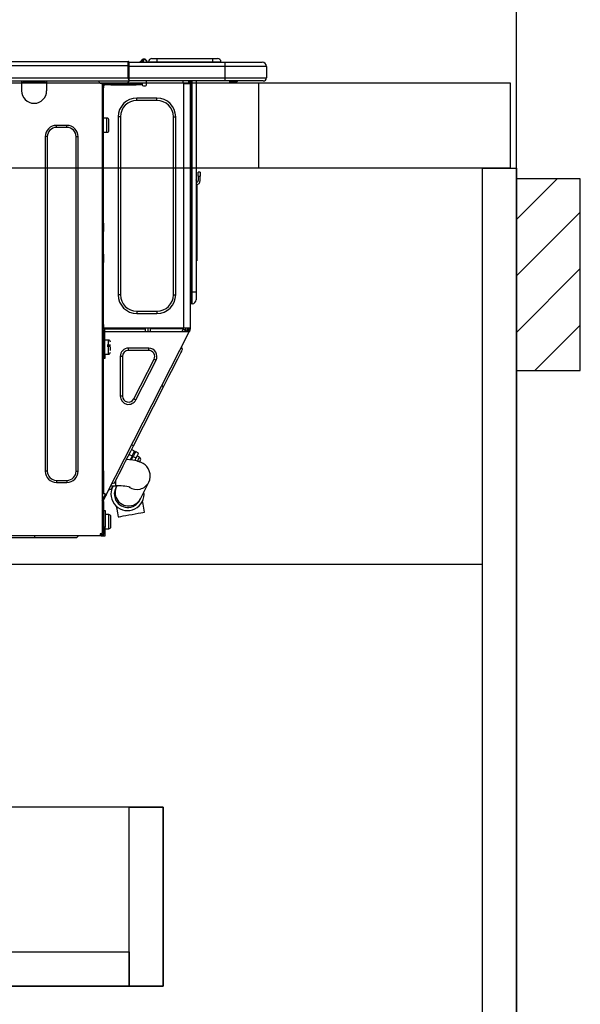
# Model space of a CAD drawing. Extents: x 28111 to 54233, y -21830 to -13430.
# Drawn here: x 44935 to 45198, y -19577 to -19115 of the extents above; entities that cross this region are included whole.
import ezdxf

# ---------------------------------------------------------------- set-up
doc = ezdxf.new("R2010")
doc.units = 0
doc.header["$LTSCALE"] = 50
doc.header["$MEASUREMENT"] = 0
doc.linetypes.add('HIDDEN', pattern=[0.375, 0.25, -0.125])
doc.layers.get('0').update_dxf_attribs({"linetype": 'CONTINUOUS'})
for name, color, linetype in [('111-壁仕上', 3, 'CONTINUOUS'), ('121-キャビネット（中）', 253, 'HIDDEN'), ('122-扉', 6, 'CONTINUOUS'), ('126-甲板', 2, 'CONTINUOUS'), ('150-機器', 8, 'CONTINUOUS'), ('166-寸法B', 11, 'CONTINUOUS'), ('180-補助', 161, 'CONTINUOUS')]:
    doc.layers.add(name, color=color, linetype=linetype)
doc.styles.add('KH001', font='txt')
doc.dimstyles.new('KH1xx030', dxfattribs={"dimscale": 30, "dimtxt": 2, "dimasz": 0.6, "dimexe": 0.3, "dimexo": 1.2, "dimgap": 0.5, "dimtad": 3, "dimdec": 1, "dimdsep": 46, "dimlunit": 6, "dimtxsty": 'KH001', "dimblk": 'DOT', "dimcen": 1, "dimdle": 1, "dimclrd": 256, "dimclre": 256, "dimclrt": 256, "dimadec": 0, "dimazin": 0, "dimtfac": 1, "dimtdec": 1, "dimtix": 1, "dimtmove": 2, "dimatfit": 3, "dimldrblk": 'CLOSEDBLANK', "dimfxl": 1, "dimtolj": 1, "dimtzin": 0, "dimlwd": -1, "dimlwe": -1, "dimarcsym": 0})

# ---------------------------------------------------------------- blocks, each defined once
blk = doc.blocks.new('_Dot')
at = {"color": 0, "linetype": 'ByBlock', "lineweight": -2}
blk.add_line((-0.5, 0), (-1, 0), dxfattribs=at)
at = {"color": 0, "linetype": 'ByBlock', "const_width": 0.5}
blk.add_lwpolyline([(-0.25, 0, 1), (0.25, 0, 1)], format="xyb", close=True, dxfattribs=at)
blk = doc.blocks.new('*D31')
at = {"layer": '166-寸法B', "transparency": 16777216}
for p, q in [((44518.09, -19108.89), (44518.09, -18828.37)), ((45168.09, -18851.29), (45168.09, -18828.37)), ((44536.09, -18837.37), (45150.09, -18837.37))]:
    blk.add_line(p, q, dxfattribs=at)
at = {"layer": '166-寸法B', "transparency": 16777216, "xscale": 18, "yscale": 18, "zscale": 18, "rotation": 180}
blk.add_blockref('_Dot', (44518.09, -18837.37), dxfattribs=at)
at = {"layer": '166-寸法B', "transparency": 16777216, "xscale": 18, "yscale": 18, "zscale": 18}
blk.add_blockref('_Dot', (45168.09, -18837.37), dxfattribs=at)
at = {"layer": '166-寸法B', "transparency": 16777216, "insert": (44843.09, -18792.37), "char_height": 60, "attachment_point": 5, "style": 'KH001'}
blk.add_mtext('\\A1;650', dxfattribs=at)
blk = doc.blocks.new('_ClosedBlank')
at = {"color": 0, "linetype": 'ByBlock', "lineweight": -2}
for p, q in [((-1, 0.167), (0, 0)), ((-1, 0.167), (-1, -0.167)), ((0, 0), (-1, -0.167))]:
    blk.add_line(p, q, dxfattribs=at)

msp = doc.modelspace()

# ---------------------------------------------------------------- hatches: boundary and pattern name
at = {"layer": '180-補助'}
h = msp.add_hatch(dxfattribs=at)
h.set_pattern_fill('ANSI31', color=256, scale=150, style=0)
h.set_pattern_definition([(45, (-409572.443, -19377.125), (-13.25825215, 13.25825215), [])])
h.paths.add_polyline_path([(45168.09, -19279.89), (45198.09, -19279.89), (45198.09, -19189.89), (45168.09, -19189.89)])

# ---------------------------------------------------------------- linework, layer by layer
at = {"layer": '111-壁仕上', "ltscale": 2}
msp.add_line((45168.09, -20004.89), (45168.09, -17604.89), dxfattribs=at)
at = {"layer": '121-キャビネット（中）', "linetype": 'Continuous', "ltscale": 2}
msp.add_line((44553.09, -19370.89), (45152.09, -19370.89), dxfattribs=at)
at = {"layer": '121-キャビネット（中）', "linetype": 'Continuous'}
for points in [[(44557.09, -19568.89), (45002.09, -19568.89), (45002.09, -19484.89), (44557.09, -19484.89)], [(44986.09, -19484.89), (45002.09, -19484.89), (45002.09, -19568.89), (44986.09, -19568.89)], [(44986.09, -19568.89), (44557.09, -19568.89), (44557.09, -19552.89), (44986.09, -19552.89)]]:
    msp.add_lwpolyline(points, close=True, dxfattribs=at)
at = {"layer": '122-扉', "color": 253}
msp.add_lwpolyline([(45152.09, -19184.89), (45168.09, -19184.89), (45168.09, -19854.89), (45152.09, -19854.89)], close=True, dxfattribs=at)
at = {"layer": '126-甲板'}
msp.add_line((45047.09, -19184.89), (45047.09, -19144.89), dxfattribs=at)
for points in [[(42896.09, -19144.89), (45165.09, -19144.89), (45165.09, -19184.89), (42896.09, -19184.89)], [(44518.09, -19144.89), (45165.09, -19144.89), (45165.09, -19184.89), (44518.09, -19184.89)]]:
    msp.add_lwpolyline(points, close=True, dxfattribs=at)
at = {"layer": '150-機器', "color": 13, "linetype": 'Continuous'}
for p, q in [((44631.89, -19134.8), (44985.71, -19134.8)), ((44985.71, -19134.8), (44985.71, -19134.8)), ((44985.71, -19136.76), (44985.71, -19134.8)), ((44986.01, -19135.09), (44986.01, -19135.2)), ((44986.01, -19135.09), (44986.01, -19136.76)), ((44986.01, -19135.19), (44986.01, -19135.09)), ((44986.01, -19135.19), (44986.01, -19135.19)), ((44986.01, -19135.19), (44986.01, -19137.15)), ((44986.01, -19135.19), (45031.04, -19135.19)), ((44986.01, -19135.29), (44986.01, -19135.36)), ((44986.01, -19137.15), (44986.01, -19135.68)), ((44991.74, -19134.76), (44991.33, -19135.08)), ((44991.74, -19134.75), (44992.23, -19134.14)), ((44991.74, -19134.75), (44991.74, -19134.76)), ((44991.86, -19135.19), (44991.91, -19135.14)), ((44992.99, -19133.78), (44991.91, -19135.14)), ((44991.91, -19135.14), (44992.86, -19135.14)), ((44992.23, -19134.14), (44992.25, -19134.11)), ((44992.25, -19134.11), (44992.27, -19134.1)), ((44992.27, -19134.1), (44992.27, -19134.09)), ((44992.86, -19135.14), (44993.03, -19134.38)), ((44992.86, -19135.14), (44993.15, -19135.19)), ((44993.02, -19133.75), (44992.99, -19133.78)), ((44993.15, -19133.78), (44992.99, -19133.78)), ((44993.03, -19133.73), (44993.02, -19133.75)), ((44993.04, -19133.72), (44993.03, -19133.73)), ((44993.03, -19134.38), (44993.15, -19133.78)), ((44993.04, -19133.72), (44993.15, -19133.72)), ((44993.15, -19133.78), (44993.15, -19133.72)), ((44994.33, -19134.9), (44994.33, -19134.95)), ((44994.33, -19135.19), (44994.33, -19134.9)), ((44994.33, -19134.95), (44994.33, -19135.19)), ((44995.31, -19135), (44999.22, -19135)), ((44995.31, -19135), (44995.31, -19135.19)), ((44996.87, -19133.43), (44999.22, -19133.43)), ((44999.22, -19133.43), (44999.22, -19135)), ((44999.22, -19133.43), (45025.36, -19133.43)), ((44999.22, -19135), (45025.36, -19135)), ((44999.22, -19135), (44999.22, -19135.19)), ((45025.36, -19133.43), (45025.36, -19135)), ((45025.36, -19133.43), (45027.71, -19133.43)), ((45025.36, -19135), (45029.28, -19135)), ((45025.36, -19135), (45025.36, -19135.19)), ((45029.28, -19135), (45029.28, -19135.19)), ((45029.28, -19135.19), (45029.28, -19135)), ((45031.04, -19135.19), (45048.66, -19135.19)), ((45031.04, -19135.19), (45031.04, -19137.15)), ((45048.66, -19135.19), (45048.66, -19135.19)), ((44631.89, -19136.76), (44985.71, -19136.76)), ((44985.71, -19142.54), (44985.71, -19136.76)), ((44985.71, -19136.76), (44986.01, -19136.76)), ((44986.01, -19136.76), (44986.01, -19143.42)), ((45031.04, -19137.15), (44986.01, -19137.15)), ((44986.01, -19142.54), (44986.01, -19137.15)), ((45050.62, -19137.15), (45031.04, -19137.15)), ((45031.04, -19137.15), (45031.04, -19142.54)), ((45050.62, -19137.15), (45050.62, -19142.54)), ((45050.62, -19137.15), (45050.62, -19137.15)), ((45050.62, -19137.15), (45050.62, -19142.54)), ((44631.6, -19144), (44986.01, -19144)), ((44631.89, -19142.54), (44985.71, -19142.54)), ((44935.66, -19144), (44935.66, -19144.69)), ((44935.66, -19144.69), (44947.41, -19144.69)), ((44935.66, -19144.69), (44935.66, -19148.61)), ((44936.24, -19144), (44936.24, -19144.1)), ((44936.24, -19144.1), (44946.82, -19144.1)), ((44946.82, -19144.1), (44946.82, -19144)), ((44947.41, -19144.69), (44947.41, -19144)), ((44947.41, -19148.61), (44947.41, -19144.69)), ((44971.98, -19144.2), (44971.98, -19144)), ((44973.55, -19145.18), (44972.96, -19145.18)), ((44973.55, -19145.18), (44974.03, -19145.18)), ((44973.55, -19145.18), (44973.55, -19356.45)), ((44974.03, -19145.18), (44974.03, -19147.14)), ((44974.62, -19145.77), (44974.62, -19145.18)), ((44974.62, -19145.18), (44977.56, -19145.18)), ((44977.56, -19145.18), (44977.56, -19145.77)), ((44977.56, -19145.18), (44989.41, -19145.18)), ((44986.01, -19142.54), (45031.04, -19142.54)), ((44986.01, -19143.42), (44986.01, -19142.54)), ((44986.01, -19143.42), (44986.01, -19144)), ((45031.04, -19144), (44986.01, -19144)), ((44989.41, -19145.77), (44989.41, -19145.18)), ((44989.41, -19145.18), (44992.34, -19145.18)), ((44992.34, -19145.18), (44992.34, -19145.77)), ((44994.3, -19145.77), (44994.3, -19144)), ((45011.43, -19144), (45011.43, -19144.69)), ((45011.82, -19260.02), (45011.82, -19145.17)), ((45011.92, -19145.18), (45011.82, -19145.17)), ((45011.92, -19145.18), (45014.76, -19145.18)), ((45014.05, -19144), (45014.04, -19145.18)), ((45014.27, -19144), (45014.27, -19144.69)), ((45014.27, -19144.69), (45014.76, -19144.69)), ((45014.27, -19145.18), (45014.27, -19144.69)), ((45014.76, -19144), (45014.76, -19144.69)), ((45014.76, -19144.69), (45014.76, -19145.17)), ((45014.76, -19145.17), (45014.76, -19145.18)), ((45014.76, -19145.17), (45014.76, -19260.02)), ((45015.35, -19144), (45015.35, -19243.18)), ((45015.74, -19243.18), (45015.74, -19144)), ((45017.6, -19144), (45017.6, -19243.18)), ((45030.82, -19144.06), (45030.82, -19144)), ((45031.04, -19142.54), (45050.62, -19142.54)), ((45031.04, -19142.54), (45031.04, -19144)), ((45049.15, -19144), (45031.04, -19144)), ((45036.59, -19144.59), (45033.09, -19144.59)), ((45036.59, -19144.59), (45037.18, -19144)), ((45049.15, -19144), (45049.15, -19144)), ((45050.62, -19142.54), (45050.62, -19142.54)), ((44974.03, -19147.14), (44973.55, -19147.14)), ((44974.03, -19146.26), (44974.13, -19146.26)), ((44974.03, -19210.68), (44974.03, -19147.14)), ((44977.56, -19145.77), (44974.62, -19145.77)), ((44977.56, -19145.77), (44989.41, -19145.77)), ((44992.34, -19145.77), (44989.41, -19145.77)), ((44992.83, -19146.26), (44993.81, -19146.26)), ((44989.8, -19153.11), (44989.8, -19152.03)), ((44999.2, -19152.03), (44989.8, -19152.03)), ((44999.2, -19153.11), (44989.8, -19153.11)), ((44999.2, -19153.11), (44999.2, -19152.03)), ((44975.7, -19161.43), (44974.03, -19161.43)), ((44975.7, -19164.76), (44975.7, -19161.43)), ((44976.68, -19167.11), (44976.68, -19162.41)), ((44982.06, -19160.84), (44980.99, -19160.84)), ((44980.99, -19160.84), (44980.99, -19244.35)), ((44982.06, -19160.84), (44982.06, -19244.35)), ((45006.93, -19244.35), (45006.93, -19160.84)), ((45006.93, -19160.84), (45008.01, -19160.84)), ((45008.01, -19244.35), (45008.01, -19160.84)), ((44956.9, -19164.86), (44952.01, -19164.86)), ((44952.01, -19165.84), (44952.01, -19164.86)), ((44956.9, -19165.84), (44952.01, -19165.84)), ((44956.9, -19165.84), (44956.9, -19164.86)), ((44974.03, -19168.09), (44975.7, -19168.09)), ((44975.7, -19168.09), (44975.7, -19164.76)), ((44946.72, -19170.14), (44946.72, -19327.18)), ((44947.7, -19170.14), (44946.72, -19170.14)), ((44947.7, -19170.14), (44947.7, -19327.18)), ((44961.21, -19327.18), (44961.21, -19170.14)), ((44961.21, -19170.14), (44962.19, -19170.14)), ((44962.19, -19327.18), (44962.19, -19170.14)), ((45018.58, -19188.75), (45018.58, -19186.79)), ((45019.56, -19186.79), (45018.58, -19186.79)), ((45019.56, -19186.79), (45019.56, -19188.75)), ((45017.74, -19191.04), (45017.6, -19190.38)), ((45018.58, -19188.75), (45018.58, -19190.7)), ((45018.58, -19188.75), (45019.56, -19188.75)), ((45019.56, -19190.7), (45019.56, -19188.75)), ((45017.92, -19192.71), (45017.92, -19226.47)), ((44973.55, -19210.68), (44974.03, -19210.68)), ((44974.03, -19212.63), (44973.55, -19212.63)), ((44974.03, -19213.12), (44973.55, -19213.12)), ((44973.55, -19214.1), (44974.03, -19214.1)), ((44973.55, -19214.59), (44974.03, -19214.59)), ((44974.03, -19210.68), (44974.03, -19212.63)), ((44974.03, -19212.63), (44974.03, -19213.12)), ((44974.03, -19213.12), (44974.03, -19214.1)), ((44974.03, -19214.1), (44974.03, -19214.59)), ((44974.03, -19225.36), (44974.03, -19214.59)), ((44973.55, -19225.36), (44974.03, -19225.36)), ((44974.03, -19225.85), (44973.55, -19225.85)), ((44973.55, -19226.83), (44974.03, -19226.83)), ((44973.55, -19227.32), (44974.03, -19227.32)), ((44974.03, -19225.36), (44974.03, -19225.85)), ((44974.03, -19225.85), (44974.03, -19226.83)), ((44974.03, -19226.83), (44974.03, -19227.32)), ((44974.03, -19227.32), (44974.03, -19229.28)), ((45017.6, -19226.47), (45017.92, -19226.47)), ((45017.92, -19228.42), (45017.6, -19228.42)), ((45017.92, -19226.47), (45017.92, -19228.42)), ((44974.03, -19229.28), (44973.55, -19229.28)), ((44974.03, -19260.51), (44974.03, -19229.28)), ((44982.06, -19244.35), (44980.99, -19244.35)), ((45006.93, -19244.35), (45008.01, -19244.35)), ((45015.35, -19243.18), (45014.76, -19243.18)), ((45015.35, -19243.18), (45015.35, -19248.56)), ((45015.74, -19243.18), (45015.35, -19243.18)), ((45015.74, -19248.56), (45015.74, -19243.18)), ((45017.6, -19243.18), (45015.74, -19243.18)), ((45017.6, -19243.18), (45017.6, -19246.7)), ((45015.74, -19248.56), (45015.35, -19248.56)), ((44989.8, -19252.09), (44999.2, -19252.09)), ((44989.8, -19252.09), (44989.8, -19253.16)), ((44989.8, -19253.16), (44999.2, -19253.16)), ((44999.2, -19252.09), (44999.2, -19253.16)), ((44973.55, -19261), (44974.23, -19261)), ((44974.03, -19258.35), (44974.14, -19258.35)), ((44974.1, -19260.31), (44974.03, -19260.31)), ((44974.72, -19260.51), (44974.03, -19260.51)), ((44974.09, -19261), (44974.08, -19261.58)), ((44974.14, -19258.35), (44974.1, -19260.31)), ((44974.1, -19260.31), (44974.1, -19260.51)), ((44975.08, -19260.31), (44974.1, -19260.31)), ((45011.82, -19260.02), (44974.11, -19260.02)), ((44974.23, -19261), (44974.23, -19272.35)), ((44974.72, -19272.35), (44974.72, -19260.51)), ((44975.09, -19260.02), (44975.08, -19260.31)), ((44975.08, -19260.31), (44993.78, -19260.31)), ((44993.81, -19261.58), (44993.78, -19260.31)), ((44995.04, -19261.58), (44995.01, -19260.02)), ((44995.99, -19260.02), (44996.02, -19261.58)), ((44996.44, -19260.05), (44996.44, -19260.02)), ((44996.45, -19260.16), (44996.44, -19260.05)), ((44996.45, -19260.24), (44996.45, -19260.16)), ((44996.46, -19260.29), (44996.45, -19260.24)), ((44996.46, -19260.31), (44996.46, -19260.29)), ((44996.74, -19260.31), (44996.46, -19260.31)), ((44996.75, -19260.24), (44996.74, -19260.29)), ((44996.74, -19260.29), (44996.74, -19260.31)), ((44997.82, -19260.31), (44996.74, -19260.31)), ((44996.75, -19260.02), (44996.75, -19260.05)), ((44996.75, -19260.05), (44996.75, -19260.16)), ((44996.75, -19260.16), (44996.75, -19260.24)), ((44997.82, -19260.31), (44997.82, -19260.02)), ((45010.19, -19260.31), (44997.82, -19260.31)), ((45010.19, -19260.31), (45010.19, -19260.02)), ((45011.28, -19260.31), (45010.19, -19260.31)), ((45011.03, -19261.58), (45011.59, -19260.53)), ((45011.26, -19260.05), (45011.26, -19260.02)), ((45011.27, -19260.16), (45011.26, -19260.05)), ((45011.27, -19260.24), (45011.27, -19260.16)), ((45011.28, -19260.29), (45011.27, -19260.24)), ((45011.28, -19260.31), (45011.28, -19260.29)), ((45011.56, -19260.31), (45011.28, -19260.31)), ((45011.57, -19260.16), (45011.56, -19260.24)), ((45011.56, -19260.24), (45011.56, -19260.29)), ((45011.56, -19260.29), (45011.56, -19260.31)), ((45011.57, -19260.02), (45011.57, -19260.05)), ((45011.57, -19260.05), (45011.57, -19260.16)), ((45011.59, -19260.53), (45011.6, -19260.02)), ((45014.76, -19260.02), (45011.82, -19260.02)), ((45012.57, -19260.79), (45012.14, -19261.58)), ((45012.35, -19261.58), (45012.76, -19260.84)), ((45012.58, -19260.02), (45012.57, -19260.79)), ((45012.76, -19260.84), (45012.77, -19260.02)), ((45013.54, -19261.03), (45013.24, -19261.58)), ((45013.33, -19261.58), (45013.78, -19260.7)), ((45013.56, -19260.02), (45013.54, -19261.03)), ((45013.78, -19260.7), (45013.78, -19260.02)), ((45013.88, -19261.58), (45014.27, -19260.82)), ((45014.05, -19261.32), (45014.09, -19261.23)), ((45014.09, -19261.23), (45014.14, -19261.15)), ((45014.27, -19260.88), (45014.14, -19261.15)), ((45014.14, -19261.15), (45014.57, -19261.37)), ((45014.27, -19260.51), (45014.27, -19260.02)), ((45014.76, -19260.51), (45014.27, -19260.51)), ((45014.27, -19260.88), (45014.27, -19260.51)), ((45014.76, -19261), (45014.57, -19261.37)), ((45014.76, -19260.02), (45014.76, -19260.51)), ((45014.76, -19261), (45014.76, -19260.51)), ((44973.55, -19261.58), (44974.03, -19261.58)), ((44974.03, -19263.54), (44973.55, -19263.54)), ((44974.03, -19261.58), (44974.03, -19263.54)), ((44974.03, -19261.58), (44974.23, -19261.58)), ((44974.03, -19327.04), (44974.03, -19263.54)), ((44974.72, -19261.58), (45013.91, -19261.58)), ((44976.38, -19265.6), (44974.72, -19265.6)), ((44975.4, -19338.26), (45014.35, -19261.81)), ((44976.38, -19272.26), (44976.38, -19265.6)), ((45014.35, -19261.81), (45013.91, -19261.58)), ((45013.91, -19261.58), (45013.92, -19261.58)), ((45013.92, -19261.58), (45013.93, -19261.55)), ((45013.93, -19261.55), (45013.95, -19261.51)), ((45013.95, -19261.51), (45013.98, -19261.46)), ((45013.98, -19261.46), (45014.01, -19261.39)), ((45014.01, -19261.39), (45014.05, -19261.32)), ((45014.37, -19261.77), (45014.35, -19261.8)), ((45014.35, -19261.8), (45014.35, -19261.81)), ((45014.39, -19261.73), (45014.37, -19261.77)), ((45014.41, -19261.68), (45014.39, -19261.73)), ((45014.45, -19261.61), (45014.41, -19261.68)), ((45014.49, -19261.54), (45014.45, -19261.61)), ((45014.53, -19261.46), (45014.49, -19261.54)), ((45014.57, -19261.37), (45014.53, -19261.46)), ((44974.23, -19266.97), (44974.03, -19266.97)), ((44977.36, -19268.05), (44975.89, -19268.05)), ((44975.89, -19268.54), (44977.36, -19268.54)), ((44977.36, -19270.54), (44977.36, -19268.93)), ((44985.85, -19270.49), (44985.85, -19269.42)), ((44995.34, -19269.42), (44985.85, -19269.42)), ((44995.34, -19270.49), (44985.85, -19270.49)), ((44995.34, -19270.49), (44995.34, -19269.42)), ((45011.22, -19270.11), (45010.79, -19268.79)), ((45010.86, -19270.81), (45011.13, -19270.28)), ((45011.13, -19270.28), (45011.22, -19270.11)), ((44974.03, -19270.89), (44974.23, -19270.89)), ((44974.23, -19272.35), (44974.72, -19272.35)), ((44974.23, -19274.31), (44974.23, -19272.35)), ((44974.72, -19274.31), (44974.23, -19274.31)), ((44974.72, -19272.26), (44976.38, -19272.26)), ((44974.72, -19272.35), (44974.72, -19274.31)), ((44983.04, -19273.3), (44981.96, -19273.3)), ((44981.96, -19273.3), (44981.96, -19291.93)), ((44983.04, -19273.3), (44983.04, -19291.93)), ((44988.35, -19293.21), (44997.84, -19274.58)), ((44989.31, -19293.7), (44998.8, -19275.06)), ((44997.84, -19274.58), (44998.8, -19275.06)), ((45008.15, -19276.13), (45009.05, -19274.37)), ((45009.05, -19274.37), (45009.81, -19272.87)), ((45009.81, -19272.87), (45010.42, -19271.68)), ((45010.42, -19271.68), (45010.86, -19270.81)), ((45006.02, -19280.3), (45007.14, -19278.12)), ((45007.14, -19278.12), (45008.15, -19276.13)), ((45003.6, -19285.07), (45004.83, -19282.64)), ((45004.83, -19282.64), (45006.02, -19280.3)), ((44988.2, -19315.29), (45002.33, -19287.55)), ((45002.33, -19287.55), (45001.46, -19287.11)), ((45002.33, -19287.55), (45003.6, -19285.07)), ((44983.04, -19291.93), (44981.96, -19291.93)), ((44988.35, -19293.21), (44989.31, -19293.7)), ((44986.93, -19317.77), (44988.2, -19315.29)), ((44988.2, -19315.29), (44987.32, -19314.85)), ((44984.5, -19322.54), (44985.69, -19320.21)), ((44985.69, -19320.21), (44986.93, -19317.77)), ((44986.14, -19319.33), (44987.53, -19320.04)), ((44987.53, -19320.04), (44986.62, -19321.84)), ((44987.36, -19321.46), (44986.93, -19321.24)), ((44987.13, -19321.91), (44987.97, -19320.27)), ((44988.7, -19317.75), (44987.31, -19317.04)), ((44987.53, -19320.04), (44988.02, -19319.09)), ((44988.46, -19319.31), (44987.97, -19320.27)), ((44987.97, -19320.27), (44989.36, -19320.98)), ((44988.02, -19319.09), (44988.39, -19318.36)), ((44988.39, -19318.36), (44988.62, -19317.9)), ((44988.83, -19318.58), (44988.46, -19319.31)), ((44988.62, -19317.9), (44988.7, -19317.75)), ((44989.36, -19320.98), (44988.75, -19322.19)), ((44989.06, -19318.12), (44988.83, -19318.58)), ((44989.14, -19317.97), (44989.06, -19318.12)), ((44990.54, -19318.68), (44989.14, -19317.97)), ((44989.85, -19320.02), (44989.36, -19320.98)), ((44990.22, -19319.29), (44989.85, -19320.02)), ((44991.07, -19320.65), (44989.85, -19320.03)), ((44990.46, -19318.84), (44990.22, -19319.29)), ((44990.54, -19318.68), (44990.46, -19318.84)), ((44990.59, -19321.6), (44990.89, -19321)), ((44990.89, -19321), (44991.05, -19320.69)), ((44991.05, -19320.69), (44991.07, -19320.65)), ((44982.38, -19326.72), (44983.39, -19324.72)), ((44983.39, -19324.72), (44984.5, -19322.54)), ((44986.25, -19321.79), (44984.95, -19321.66)), ((44987.9, -19322.02), (44986.25, -19321.79)), ((44989.6, -19322.37), (44987.9, -19322.02)), ((44990.87, -19322.74), (44989.6, -19322.37)), ((44990.13, -19322.5), (44990.17, -19322.42)), ((44990.17, -19322.42), (44990.59, -19321.6)), ((44991.86, -19323.14), (44990.87, -19322.74)), ((44991.06, -19322.82), (44991.1, -19322.75)), ((44991.1, -19322.75), (44991.27, -19322.41)), ((44991.27, -19322.41), (44991.4, -19322.16)), ((44991.4, -19322.16), (44991.5, -19321.97)), ((44992.75, -19323.63), (44991.86, -19323.14)), ((44993.6, -19324.25), (44992.75, -19323.63)), ((44994.39, -19325.02), (44993.6, -19324.25)), ((44995.08, -19325.97), (44994.39, -19325.02)), ((44995.62, -19327.09), (44995.08, -19325.97)), ((44947.7, -19327.18), (44946.72, -19327.18)), ((44961.21, -19327.18), (44962.19, -19327.18)), ((44973.55, -19327.04), (44974.03, -19327.04)), ((44974.03, -19327.04), (44974.03, -19337.81)), ((44980.11, -19331.16), (44980.72, -19329.97)), ((44980.72, -19329.97), (44981.48, -19328.48)), ((44981.48, -19328.48), (44982.38, -19326.72)), ((44995.96, -19328.4), (44995.62, -19327.09)), ((44995.79, -19331.19), (44996.02, -19329.86)), ((44996.02, -19329.86), (44995.96, -19328.4)), ((44952.01, -19331.49), (44952.01, -19332.47)), ((44952.01, -19331.49), (44956.9, -19331.49)), ((44952.01, -19332.47), (44956.9, -19332.47)), ((44956.9, -19331.49), (44956.9, -19332.47)), ((44977.52, -19334.08), (44979.93, -19334.08)), ((44977.89, -19335.53), (44978.16, -19335)), ((44979.31, -19332.74), (44977.99, -19333.17)), ((44978.16, -19335), (44978.6, -19334.13)), ((44978.6, -19334.13), (44978.62, -19334.08)), ((44979.31, -19332.74), (44979.4, -19332.56)), ((44979.4, -19332.56), (44979.67, -19332.03)), ((44979.67, -19332.03), (44980.11, -19331.16)), ((44979.87, -19335.02), (44979.85, -19335.05)), ((44979.85, -19335.05), (44979.85, -19335.06)), ((44979.89, -19334.97), (44979.87, -19335.02)), ((44979.92, -19334.91), (44979.89, -19334.97)), ((44979.97, -19334.82), (44979.92, -19334.91)), ((44979.93, -19334.08), (44979.93, -19331.51)), ((44980.02, -19334.71), (44979.97, -19334.82)), ((44980.08, -19334.59), (44980.02, -19334.71)), ((44980.15, -19334.45), (44980.08, -19334.59)), ((44980.34, -19334.08), (44980.15, -19334.45)), ((44991.44, -19340.12), (44995.33, -19332.37)), ((44995.33, -19332.37), (44995.79, -19331.19)), ((44974.03, -19337.81), (44973.55, -19337.81)), ((44973.55, -19340.81), (44974.74, -19338.47)), ((44974.52, -19337.81), (44974.03, -19337.81)), ((44974.03, -19340.93), (44975.17, -19338.69)), ((44975.4, -19338.26), (44974.52, -19337.81)), ((44974.74, -19338.47), (44974.78, -19338.38)), ((44975.17, -19338.69), (44974.74, -19338.47)), ((44974.78, -19338.38), (44974.82, -19338.3)), ((44974.82, -19338.3), (44974.86, -19338.23)), ((44974.86, -19338.23), (44974.9, -19338.16)), ((44974.9, -19338.16), (44974.92, -19338.11)), ((44974.92, -19338.11), (44974.94, -19338.07)), ((44974.94, -19338.07), (44974.96, -19338.04)), ((44974.96, -19338.04), (44974.96, -19338.03)), ((44975.22, -19338.61), (44975.17, -19338.69)), ((44975.26, -19338.53), (44975.22, -19338.61)), ((44975.3, -19338.45), (44975.26, -19338.53)), ((44975.33, -19338.38), (44975.3, -19338.45)), ((44975.36, -19338.33), (44975.33, -19338.38)), ((44975.38, -19338.29), (44975.36, -19338.33)), ((44975.39, -19338.26), (44975.38, -19338.29)), ((44975.4, -19338.26), (44975.39, -19338.26)), ((44977.8, -19335.7), (44976.48, -19336.13)), ((44977.8, -19335.7), (44977.89, -19335.53)), ((44973.55, -19341.47), (44974.03, -19341.47)), ((44973.55, -19341.96), (44974.03, -19341.96)), ((44974.03, -19343.92), (44973.55, -19343.92)), ((44974.03, -19341.47), (44974.03, -19340.93)), ((44974.03, -19341.47), (44974.03, -19341.96)), ((44974.03, -19341.96), (44974.03, -19343.92)), ((44974.03, -19343.92), (44974.03, -19354.98)), ((44980.1, -19343.63), (44980.33, -19344.95)), ((44991.13, -19340.73), (44991.14, -19340.72)), ((44991.14, -19340.72), (44991.15, -19340.69)), ((44991.15, -19340.69), (44991.17, -19340.64)), ((44991.17, -19340.64), (44991.21, -19340.58)), ((44991.21, -19340.58), (44991.25, -19340.49)), ((44991.25, -19340.49), (44991.3, -19340.39)), ((44991.3, -19340.39), (44991.37, -19340.26)), ((44991.37, -19340.26), (44991.44, -19340.12)), ((44992.77, -19342.74), (44992.48, -19341.15)), ((44993.09, -19344.54), (44992.77, -19342.74)), ((44974.33, -19348.91), (44974.03, -19348.91)), ((44974.33, -19345.58), (44974.92, -19345.58)), ((44974.33, -19353.42), (44974.33, -19345.58)), ((44974.92, -19345.58), (44974.92, -19353.42)), ((44976.58, -19347.54), (44974.92, -19347.54)), ((44976.58, -19350.87), (44976.58, -19347.54)), ((44977.56, -19353.22), (44977.56, -19348.52)), ((44980.33, -19344.95), (44980.65, -19346.76)), ((44980.65, -19346.76), (44980.99, -19348.64)), ((44980.99, -19348.64), (44981.09, -19348.62)), ((44981.09, -19348.62), (44981.52, -19348.55)), ((44981.52, -19348.55), (44982.29, -19348.41)), ((44982.29, -19348.41), (44983.35, -19348.22)), ((44983.35, -19348.22), (44984.63, -19347.99)), ((44984.63, -19347.99), (44986.06, -19347.74)), ((44986.06, -19347.74), (44987.55, -19347.47)), ((44987.55, -19347.47), (44989.03, -19347.21)), ((44989.03, -19347.21), (44990.4, -19346.96)), ((44990.4, -19346.96), (44991.58, -19346.75)), ((44991.58, -19346.75), (44992.51, -19346.59)), ((44992.51, -19346.59), (44993.13, -19346.48)), ((44993.42, -19346.43), (44993.09, -19344.54)), ((44993.13, -19346.48), (44993.41, -19346.43)), ((44993.41, -19346.43), (44993.42, -19346.43)), ((44974.03, -19352.83), (44974.33, -19352.83)), ((44974.03, -19353.02), (44974.33, -19353.02)), ((44974.33, -19353.61), (44974.03, -19353.61)), ((44974.92, -19353.42), (44974.33, -19353.42)), ((44974.33, -19353.42), (44974.33, -19356.94)), ((44974.92, -19357.53), (44974.92, -19353.42)), ((44976.58, -19354.2), (44976.58, -19350.87)), ((44972.47, -19357.53), (44554.03, -19357.53)), ((44941.82, -19358.51), (44941.82, -19357.53)), ((44961.41, -19358.51), (44962.38, -19357.53)), ((44972.47, -19356.94), (44972.47, -19357.53)), ((44972.47, -19356.94), (44972.96, -19356.94)), ((44972.96, -19357.53), (44972.47, -19357.53)), ((44972.96, -19356.45), (44973.55, -19356.45)), ((44972.96, -19356.94), (44972.96, -19357.53)), ((44972.96, -19356.94), (44974.33, -19356.94)), ((44972.96, -19357.53), (44974.92, -19357.53)), ((44973.55, -19354.98), (44974.03, -19354.98)), ((44973.55, -19356.94), (44973.55, -19356.45)), ((44974.03, -19354.98), (44974.03, -19356.94)), ((44974.92, -19354.2), (44976.58, -19354.2)), ((44941.82, -19358.51), (44918.72, -19358.51)), ((44961.41, -19358.51), (44941.82, -19358.51))]:
    msp.add_line(p, q, dxfattribs=at)
for points in [[(44991.74, -19134.76), (44991.66, -19134.87), (44991.62, -19134.96), (44991.6, -19135.04), (44991.62, -19135.1), (44991.67, -19135.15), (44991.69, -19135.16)], [(45011.59, -19260.53), (45011.6, -19260.53), (45011.62, -19260.54), (45011.66, -19260.55), (45011.71, -19260.56), (45011.78, -19260.58), (45011.85, -19260.6), (45011.94, -19260.63), (45012.04, -19260.65), (45012.15, -19260.68), (45012.26, -19260.71), (45012.38, -19260.74), (45012.5, -19260.77), (45012.57, -19260.79)], [(45012.76, -19260.84), (45012.86, -19260.86), (45012.95, -19260.89), (45013.05, -19260.91), (45013.13, -19260.93), (45013.22, -19260.95), (45013.29, -19260.97), (45013.36, -19260.99), (45013.42, -19261.01), (45013.46, -19261.02), (45013.5, -19261.03), (45013.53, -19261.03), (45013.54, -19261.03), (45013.54, -19261.03)]]:
    msp.add_lwpolyline(points, dxfattribs=at)
at = {"layer": '150-機器', "color": 253, "linetype": 'Continuous'}
msp.add_lwpolyline([(45168.09, -19279.89), (45198.09, -19279.89), (45198.09, -19189.89), (45168.09, -19189.89)], close=True, dxfattribs=at)
at = {"layer": '150-機器', "color": 13, "linetype": 'Continuous'}
for centre, radius, start, end in [((44985.71, -19135.09), 0.294, 0, 90), ((44985.71, -19135.09), 0.294, 0, 90), ((44985.71, -19135.09), 0.294, 0, 90), ((44985.71, -19135.09), 0.294, 0, 90), ((44990.83, -19134.02), 1.17, 270, 296.1534), ((44991.43, -19134.1), 1.1, 270.0058, 283.7394), ((44991.9, -19136.11), 0.977, 89.7394, 102.5785), ((44992.99, -19134.75), 0.973, 89.7002, 141.3049), ((44993.04, -19134.7), 0.979, 90, 141.3402), ((44993.15, -19134.9), 1.17, 0, 90), ((44993.15, -19134.95), 1.17, 0.0801, 90.0802), ((44993.23, -19134.83), 1.07, 19.9764, 82.9678), ((44993.19, -19134.82), 1.09, 17.2005, 80.5699), ((44993.15, -19134.9), 1.18, 0.0014, 22.0202), ((44995.33, -19134.02), 1.17, 202.0243, 268.8113), ((44995.33, -19134.02), 1.17, 202.0243, 268.8111), ((44993.15, -19134.9), 1.18, 0.0014, 22.0202), ((44995.21, -19134.9), 0.879, 180.0629, 199.584), ((44996.87, -19135), 1.57, 90, 180), ((45027.71, -19135), 1.57, 0, 90), ((45027.71, -19135), 1.57, 0, 90), ((45048.66, -19137.15), 1.96, 0, 90), ((45048.66, -19137.15), 1.96, 0, 90), ((44972.96, -19144.2), 0.979, 180, 270), ((44987.15, -19145.77), 1.96, 115.8419, 162.5424), ((44982.61, -19144.06), 3.46, 10.7113, 26.1575), ((45011.92, -19144.69), 0.49, 180, 258.463), ((45049.15, -19142.54), 1.47, 270, 0), ((45049.15, -19142.54), 1.47, 270, 0), ((44941.53, -19148.61), 5.87, 180, 0), ((44974.13, -19145.77), 0.49, 270, 0), ((44992.83, -19145.77), 0.49, 180, 270), ((44993.81, -19145.77), 0.49, 270, 0), ((44989.8, -19160.84), 8.81, 90, 180), ((44989.8, -19160.84), 7.73, 90, 180), ((44999.2, -19160.84), 8.81, 0, 90), ((44999.2, -19160.84), 7.73, 0, 90), ((44975.7, -19162.41), 0.979, 0, 90), ((44952.01, -19170.14), 5.29, 90, 180), ((44952.01, -19170.14), 4.31, 90, 180), ((44956.9, -19170.14), 5.29, 0, 90), ((44956.9, -19170.14), 4.31, 0, 90), ((44975.7, -19167.11), 0.979, 270, 0), ((45017.6, -19190.7), 0.979, 270, 0), ((45017.6, -19190.7), 1.96, 270, 0), ((45009.89, -19192.71), 8.03, 7.6102, 12), ((44989.8, -19244.35), 8.81, 180, 270), ((44989.8, -19244.35), 7.73, 180, 270), ((44999.2, -19244.35), 7.73, 270, 0), ((44999.2, -19244.35), 8.81, 270, 0), ((45015.74, -19246.7), 1.86, 270, 0), ((45015.35, -19249.15), 0.587, 90, 180), ((44976.38, -19266.58), 0.979, 0, 90), ((44985.85, -19273.3), 3.88, 90, 180), ((44985.85, -19273.3), 2.81, 90, 180), ((44995.34, -19273.3), 3.88, 333, 90), ((44995.34, -19273.3), 2.81, 333, 90), ((44976.38, -19271.28), 0.979, 270, 0), ((44985.85, -19291.93), 3.88, 180, 333), ((44985.85, -19291.93), 2.81, 180, 333), ((44990.62, -19321.53), 0.979, 333, 63), ((44952.01, -19327.18), 5.29, 180, 270), ((44952.01, -19327.18), 4.31, 180, 270), ((44956.9, -19327.18), 5.29, 270, 0), ((44956.9, -19327.18), 4.31, 270, 0), ((44985.4, -19337.93), 7.78, 153, 8.2398), ((44985.49, -19337.89), 6.31, 153.3141, 200.2038), ((44985.65, -19337.2), 6.15, 153.3952, 200.865), ((44980.92, -19362.44), 28.38, 78.3305, 91.996), ((44989.75, -19329.49), 6.28, 235.317, 333.2814), ((44985.83, -19337.19), 6.32, 200.3388, 332.4458), ((44985.49, -19337.89), 6.31, 200.2038, 333.3141), ((44976.58, -19348.52), 0.979, 0, 90), ((44976.58, -19353.22), 0.979, 270, 0), ((44972.96, -19356.94), 0.49, 90, 180)]:
    msp.add_arc(centre, radius, start, end, dxfattribs=at)

# ---------------------------------------------------------------- dimensions: what is measured, and where the dimension line sits
at = {"layer": '166-寸法B'}
dim = msp.add_linear_dim(base=(45168.09, -18837.37), p1=(44518.09, -19144.89), p2=(45168.09, -18887.29), dimstyle='KH1xx030', dxfattribs=at)
dim.commit()
dim.dimension.update_dxf_attribs({"geometry": '*D31', "text_midpoint": (44843.09, -18792.37)})

doc.saveas('drawing.dxf')
